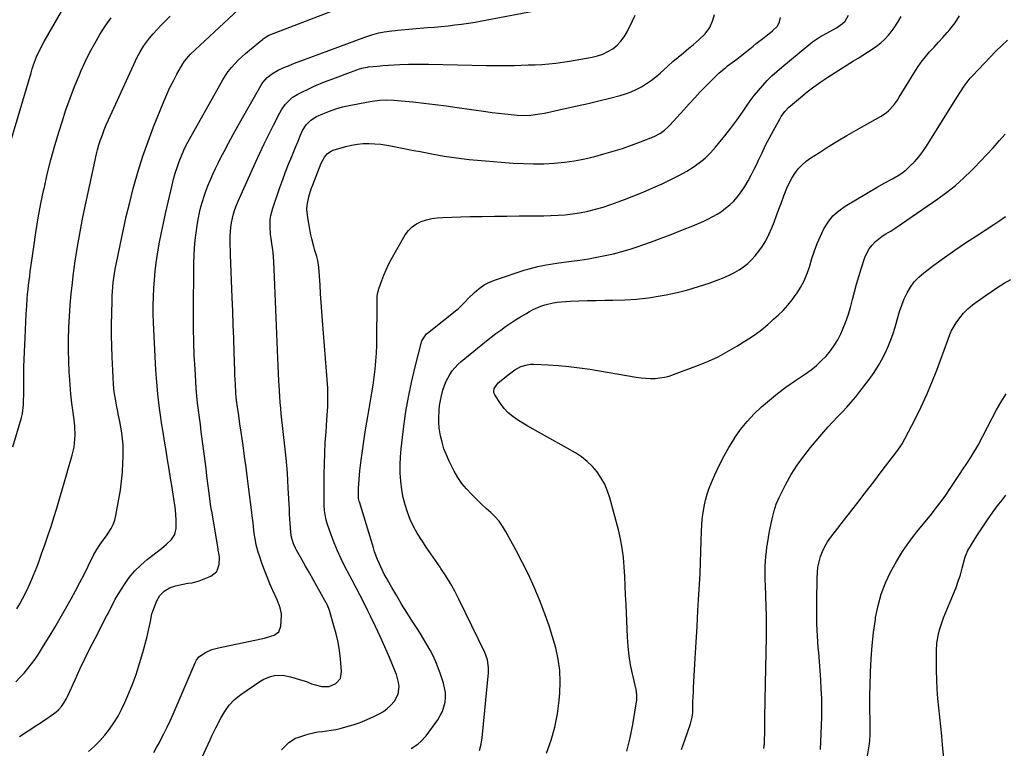
# Model space of a CAD drawing. Units: inches. Extents: x 1830809 to 1836152, y 426290 to 431626.
# Drawn here: x 1831696 to 1832255, y 428046 to 428460 of the extents above; entities that cross this region are included whole.
import ezdxf

# ---------------------------------------------------------------- set-up
doc = ezdxf.new("R2010")
doc.units = ezdxf.units.IN
doc.header["$MEASUREMENT"] = 0
doc.layers.add('7', color=7, linetype='Continuous')
doc.layers.add('8', color=7, linetype='Continuous')

msp = doc.modelspace()

# ---------------------------------------------------------------- linework, layer by layer
at = {"layer": '7', "color": 18}
for points in [[(1831696.38, 428052.34, 1842), (1831711.75, 428062.44, 1842), (1831714.44, 428064.3, 1842), (1831717.02, 428066.29, 1842), (1831718.48, 428067.55, 1842), (1831720.27, 428069.49, 1842), (1831721.79, 428071.68, 1842), (1831723.09, 428074, 1842), (1831723.67, 428075.2, 1842), (1831727.94, 428084.66, 1842), (1831730.67, 428090.59, 1842), (1831733.47, 428096.48, 1842), (1831736.36, 428102.33, 1842), (1831739.32, 428108.15, 1842), (1831745.81, 428120.69, 1842), (1831746.64, 428122.3, 1842), (1831747.46, 428123.92, 1842), (1831749.08, 428127.17, 1842), (1831750.76, 428130.39, 1842), (1831752.61, 428133.51, 1842), (1831755.9, 428138.72, 1842), (1831758.71, 428142.69, 1842), (1831761.76, 428146.43, 1842), (1831765.2, 428149.82, 1842), (1831768.88, 428152.99, 1842), (1831776.98, 428159.23, 1842), (1831779.88, 428161.64, 1842), (1831782.6, 428164.24, 1842), (1831784.57, 428167.22, 1842), (1831785.3, 428170.71, 1842), (1831785.33, 428175.45, 1842), (1831785.21, 428178.27, 1842), (1831784.95, 428181.08, 1842), (1831784.58, 428183.89, 1842), (1831783.83, 428188.71, 1842), (1831783, 428193.92, 1842), (1831782.17, 428199.13, 1842), (1831781.32, 428204.33, 1842), (1831780.45, 428209.54, 1842), (1831780.44, 428209.6, 1842), (1831779.58, 428214.84, 1842), (1831778.72, 428220.08, 1842), (1831777.88, 428225.32, 1842), (1831777.05, 428230.56, 1842), (1831776.59, 428233.5, 1842), (1831775.65, 428240.22, 1842), (1831774.85, 428246.96, 1842), (1831774.27, 428253.72, 1842), (1831773.82, 428260.49, 1842), (1831772.49, 428287.61, 1842), (1831772.33, 428292.46, 1842), (1831772.28, 428297.3, 1842), (1831772.39, 428302.15, 1842), (1831772.6, 428306.99, 1842), (1831772.97, 428311.83, 1842), (1831773.43, 428316.65, 1842), (1831774.03, 428321.46, 1842), (1831774.73, 428326.26, 1842), (1831774.95, 428327.65, 1842), (1831775.89, 428333.13, 1842), (1831776.91, 428338.58, 1842), (1831778.04, 428344.02, 1842), (1831779.25, 428349.44, 1842), (1831783.01, 428365.52, 1842), (1831783.87, 428368.92, 1842), (1831784.82, 428372.31, 1842), (1831785.88, 428375.65, 1842), (1831787.02, 428378.98, 1842), (1831788.3, 428382.25, 1842), (1831789.68, 428385.47, 1842), (1831791.23, 428388.62, 1842), (1831792.87, 428391.72, 1842), (1831811.83, 428425.39, 1842), (1831813.31, 428427.81, 1842), (1831814.9, 428430.14, 1842), (1831816.67, 428432.35, 1842), (1831818.55, 428434.47, 1842), (1831820.56, 428436.49, 1842), (1831822.6, 428438.47, 1842), (1831824.72, 428440.37, 1842), (1831826.88, 428442.22, 1842), (1831834.23, 428448.29, 1842), (1831834.72, 428448.69, 1842), (1831835.74, 428449.43, 1842), (1831837.91, 428450.68, 1842), (1831838.49, 428450.92, 1842), (1831883.84, 428468.37, 1842)], [(1831688.28, 428379.82, 1834), (1831702.95, 428429.37, 1834), (1831703.66, 428431.67, 1834), (1831704.42, 428433.95, 1834), (1831706.12, 428438.46, 1834), (1831708.08, 428442.85, 1834), (1831710.36, 428447.09, 1834), (1831720.31, 428464.16, 1834)], [(1831692.5, 428216.92, 1836), (1831697.31, 428232.82, 1836), (1831698.07, 428235.95, 1836), (1831698.6, 428240.76, 1836), (1831698.74, 428244, 1836), (1831698.77, 428245.61, 1836), (1831698.87, 428258.19, 1836), (1831698.93, 428262.4, 1836), (1831699.03, 428266.62, 1836), (1831699.19, 428270.83, 1836), (1831699.38, 428275.03, 1836), (1831699.59, 428278.91, 1836), (1831699.81, 428283.45, 1836), (1831699.98, 428288, 1836), (1831700.17, 428292.54, 1836), (1831700.46, 428297.08, 1836), (1831700.77, 428301.07, 1836), (1831700.99, 428303.64, 1836), (1831701.26, 428306.21, 1836), (1831701.54, 428308.77, 1836), (1831701.86, 428311.33, 1836), (1831702.18, 428313.89, 1836), (1831702.52, 428316.45, 1836), (1831702.86, 428319, 1836), (1831704.45, 428330.42, 1836), (1831705.69, 428338.66, 1836), (1831707.05, 428346.89, 1836), (1831708.58, 428355.08, 1836), (1831710.23, 428363.26, 1836), (1831710.29, 428363.5, 1836), (1831712.17, 428371.75, 1836), (1831714.2, 428379.96, 1836), (1831716.46, 428388.11, 1836), (1831718.87, 428396.22, 1836), (1831720.54, 428401.57, 1836), (1831722.75, 428408.31, 1836), (1831725.11, 428415, 1836), (1831727.66, 428421.62, 1836), (1831730.35, 428428.19, 1836), (1831731.42, 428430.69, 1836), (1831733.79, 428435.91, 1836), (1831736.32, 428441.06, 1836), (1831739.06, 428446.08, 1836), (1831741.96, 428451.03, 1836), (1831745.08, 428455.85, 1836), (1831748.33, 428460.56, 1836)], [(1831694.88, 428124.84, 1838), (1831696.5, 428127.76, 1838), (1831698.05, 428130.63, 1838), (1831700.31, 428135.04, 1838), (1831702.45, 428139.51, 1838), (1831704.4, 428144.06, 1838), (1831706.22, 428148.67, 1838), (1831707.08, 428151, 1838), (1831708.95, 428156.14, 1838), (1831710.78, 428161.29, 1838), (1831712.54, 428166.47, 1838), (1831714.27, 428171.66, 1838), (1831715.94, 428176.87, 1838), (1831717.57, 428182.1, 1838), (1831719.15, 428187.33, 1838), (1831720.69, 428192.58, 1838), (1831726.31, 428212.14, 1838), (1831727.35, 428216.69, 1838), (1831727.87, 428221.33, 1838), (1831727.93, 428223.67, 1838), (1831727.75, 428228.33, 1838), (1831727.52, 428230.66, 1838), (1831726.77, 428236.45, 1838), (1831726.14, 428241.67, 1838), (1831725.58, 428246.9, 1838), (1831725.13, 428252.14, 1838), (1831724.76, 428257.38, 1838), (1831724.63, 428259.38, 1838), (1831724.34, 428265.63, 1838), (1831724.17, 428271.88, 1838), (1831724.2, 428278.14, 1838), (1831724.35, 428284.39, 1838), (1831724.36, 428284.65, 1838), (1831724.69, 428291.02, 1838), (1831725.12, 428297.39, 1838), (1831725.71, 428303.75, 1838), (1831726.41, 428310.1, 1838), (1831726.9, 428314.11, 1838), (1831728.03, 428322.44, 1838), (1831729.3, 428330.75, 1838), (1831730.78, 428339.03, 1838), (1831732.41, 428347.27, 1838), (1831739.24, 428379.7, 1838), (1831739.92, 428382.65, 1838), (1831740.66, 428385.58, 1838), (1831741.5, 428388.48, 1838), (1831742.4, 428391.36, 1838), (1831743.4, 428394.21, 1838), (1831744.47, 428397.04, 1838), (1831745.62, 428399.83, 1838), (1831746.83, 428402.6, 1838), (1831762.17, 428436.12, 1838), (1831763, 428437.84, 1838), (1831764.79, 428441.2, 1838), (1831766.78, 428444.45, 1838), (1831769.02, 428447.53, 1838), (1831770.23, 428449, 1838), (1831772.29, 428451.39, 1838), (1831774.6, 428453.99, 1838), (1831776.96, 428456.55, 1838), (1831779.4, 428459.04, 1838), (1831781.88, 428461.49, 1838)], [(1831735.63, 428043.94, 1844), (1831738.88, 428046.86, 1844), (1831741.98, 428049.92, 1844), (1831744.85, 428053.21, 1844), (1831747.56, 428056.64, 1844), (1831750.02, 428060.25, 1844), (1831752.31, 428063.96, 1844), (1831754.35, 428067.82, 1844), (1831756.21, 428071.78, 1844), (1831757.87, 428075.65, 1844), (1831760.31, 428081.66, 1844), (1831762.57, 428087.73, 1844), (1831764.57, 428093.89, 1844), (1831766.4, 428100.11, 1844), (1831768.88, 428109.25, 1844), (1831769.89, 428113.5, 1844), (1831770.66, 428117.79, 1844), (1831771.56, 428122.04, 1844), (1831772.96, 428126.16, 1844), (1831774.33, 428129.52, 1844), (1831776.07, 428132.57, 1844), (1831778.54, 428135.06, 1844), (1831781.55, 428136.91, 1844), (1831784.89, 428138.07, 1844), (1831789.23, 428139.03, 1844), (1831791.85, 428139.45, 1844), (1831794.48, 428139.79, 1844), (1831797.03, 428140.41, 1844), (1831798.28, 428140.85, 1844), (1831805.04, 428143.55, 1844), (1831808.34, 428146.14, 1844), (1831809.72, 428150.09, 1844), (1831809.9, 428154.16, 1844), (1831809.77, 428155.55, 1844), (1831809.19, 428158.31, 1844), (1831809.06, 428159.01, 1844), (1831806.07, 428177.02, 1844), (1831805.67, 428179.49, 1844), (1831805.27, 428181.96, 1844), (1831804.89, 428184.43, 1844), (1831804.42, 428187.59, 1844), (1831803.82, 428191.86, 1844), (1831803.29, 428196.13, 1844), (1831802.79, 428200.41, 1844), (1831802.25, 428204.69, 1844), (1831800.1, 428221.44, 1844), (1831799.58, 428225.52, 1844), (1831799.05, 428229.59, 1844), (1831798.53, 428233.67, 1844), (1831798, 428237.74, 1844), (1831797.51, 428241.82, 1844), (1831797.08, 428245.91, 1844), (1831796.73, 428250, 1844), (1831796.44, 428254.09, 1844), (1831796.01, 428261.18, 1844), (1831795.62, 428268.82, 1844), (1831795.33, 428276.47, 1844), (1831795.2, 428284.12, 1844), (1831795.17, 428291.78, 1844), (1831795.37, 428321.25, 1844), (1831795.48, 428325.58, 1844), (1831795.72, 428329.9, 1844), (1831796.14, 428334.21, 1844), (1831796.68, 428338.5, 1844), (1831797.47, 428343.88, 1844), (1831798, 428347, 1844), (1831798.61, 428350.1, 1844), (1831799.35, 428353.17, 1844), (1831800.19, 428356.22, 1844), (1831801.14, 428359.23, 1844), (1831802.17, 428362.22, 1844), (1831803.31, 428365.17, 1844), (1831804.53, 428368.09, 1844), (1831806.2, 428371.83, 1844), (1831807.66, 428374.98, 1844), (1831809.19, 428378.1, 1844), (1831810.76, 428381.2, 1844), (1831812.55, 428384.66, 1844), (1831815.07, 428389.47, 1844), (1831817.64, 428394.25, 1844), (1831820.26, 428398.99, 1844), (1831822.92, 428403.72, 1844), (1831833.57, 428422.34, 1844), (1831834.59, 428423.91, 1844), (1831837.04, 428426.71, 1844), (1831839.99, 428429.02, 1844), (1831843.24, 428430.9, 1844), (1831846.49, 428432.32, 1844), (1831849.01, 428433.35, 1844), (1831851.54, 428434.35, 1844), (1831854.08, 428435.33, 1844), (1831856.63, 428436.3, 1844), (1831892.41, 428449.59, 1844), (1831896.36, 428450.9, 1844), (1831900.38, 428451.96, 1844), (1831903.38, 428452.62, 1844), (1831907.7, 428453.23, 1844), (1831909.88, 428453.43, 1844), (1831910.97, 428453.53, 1844), (1831928.07, 428455, 1844), (1831931.93, 428455.35, 1844), (1831935.8, 428455.71, 1844), (1831939.65, 428456.11, 1844), (1831943.51, 428456.53, 1844), (1831947.36, 428457.01, 1844), (1831951.2, 428457.55, 1844), (1831955.02, 428458.17, 1844), (1831958.84, 428458.85, 1844), (1831988.86, 428464.58, 1844)], [(1831772.64, 428043.26, 1846), (1831774.22, 428046.16, 1846), (1831775.78, 428049.08, 1846), (1831776.5, 428050.41, 1846), (1831778.37, 428054.02, 1846), (1831780.17, 428057.65, 1846), (1831781.89, 428061.33, 1846), (1831783.55, 428065.04, 1846), (1831796.17, 428094.31, 1846), (1831796.85, 428095.69, 1846), (1831798.13, 428097.59, 1846), (1831802.02, 428100.15, 1846), (1831805.62, 428101.77, 1846), (1831809.41, 428102.85, 1846), (1831833.52, 428107.87, 1846), (1831835.41, 428108.3, 1846), (1831839.13, 428109.35, 1846), (1831840.96, 428109.96, 1846), (1831843.67, 428111.96, 1846), (1831844.82, 428115.12, 1846), (1831845.13, 428120.96, 1846), (1831845.12, 428122.14, 1846), (1831844.44, 428125.57, 1846), (1831842.63, 428129.98, 1846), (1831840.16, 428135.4, 1846), (1831838.5, 428139.22, 1846), (1831836.9, 428143.06, 1846), (1831835.41, 428146.96, 1846), (1831834, 428150.87, 1846), (1831832.56, 428155.03, 1846), (1831831.9, 428157.11, 1846), (1831830.8, 428161.32, 1846), (1831830.3, 428163.81, 1846), (1831829.66, 428167.77, 1846), (1831829.16, 428171.75, 1846), (1831828.94, 428173.74, 1846), (1831828.47, 428177.72, 1846), (1831828.23, 428179.71, 1846), (1831826.6, 428192.81, 1846), (1831825.81, 428199.02, 1846), (1831825, 428205.22, 1846), (1831824.16, 428211.43, 1846), (1831823.3, 428217.63, 1846), (1831822.21, 428225.31, 1846), (1831821.53, 428230.02, 1846), (1831820.82, 428234.73, 1846), (1831820.11, 428239.43, 1846), (1831819.74, 428242.15, 1846), (1831819.43, 428244.87, 1846), (1831819.21, 428247.6, 1846), (1831818.9, 428252.54, 1846), (1831818.76, 428255.1, 1846), (1831818.65, 428257.66, 1846), (1831818.55, 428260.22, 1846), (1831818.22, 428270.63, 1846), (1831817.96, 428278.4, 1846), (1831817.7, 428286.16, 1846), (1831817.42, 428293.93, 1846), (1831817.13, 428301.69, 1846), (1831816.19, 428325.96, 1846), (1831816.11, 428328.58, 1846), (1831816.04, 428331.2, 1846), (1831816.02, 428333.82, 1846), (1831816.01, 428336.52, 1846), (1831816.11, 428339.09, 1846), (1831816.32, 428341.66, 1846), (1831816.71, 428344.2, 1846), (1831817.21, 428346.73, 1846), (1831817.86, 428349.23, 1846), (1831818.62, 428351.69, 1846), (1831819.51, 428354.1, 1846), (1831820.5, 428356.49, 1846), (1831830.37, 428378.36, 1846), (1831832.83, 428383.69, 1846), (1831835.34, 428389, 1846), (1831837.94, 428394.27, 1846), (1831840.58, 428399.52, 1846), (1831844.25, 428406.63, 1846), (1831845.16, 428408.25, 1846), (1831847.28, 428411.31, 1846), (1831849.81, 428414.04, 1846), (1831851.22, 428415.23, 1846), (1831854.38, 428417.16, 1846), (1831862.81, 428421.29, 1846), (1831865.05, 428422.34, 1846), (1831869.59, 428424.26, 1846), (1831874.22, 428425.98, 1846), (1831878.86, 428427.66, 1846), (1831881.18, 428428.51, 1846), (1831889.45, 428431.53, 1846), (1831890.68, 428431.94, 1846), (1831892.57, 428432.39, 1846), (1831893.85, 428432.6, 1846), (1831894.5, 428432.67, 1846), (1831899.54, 428433.15, 1846), (1831902.71, 428433.43, 1846), (1831905.88, 428433.67, 1846), (1831909.06, 428433.85, 1846), (1831912.24, 428434, 1846), (1831917.21, 428434.16, 1846), (1831920.98, 428434.23, 1846), (1831924.76, 428434.23, 1846), (1831928.54, 428434.18, 1846), (1831961.39, 428433.47, 1846), (1831965.35, 428433.41, 1846), (1831969.31, 428433.4, 1846), (1831973.27, 428433.44, 1846), (1831977.3, 428433.52, 1846), (1831981.22, 428433.65, 1846), (1831985.14, 428433.79, 1846), (1831989.06, 428433.96, 1846), (1831992.97, 428434.14, 1846), (1831996.88, 428434.41, 1846), (1832000.78, 428434.78, 1846), (1832004.66, 428435.3, 1846), (1832008.53, 428435.92, 1846), (1832021.42, 428438.22, 1846), (1832024.53, 428438.98, 1846), (1832027.52, 428440, 1846), (1832030.37, 428441.4, 1846), (1832033.1, 428443.04, 1846), (1832035.57, 428445.05, 1846), (1832037.78, 428447.28, 1846), (1832039.63, 428449.81, 1846), (1832041.24, 428452.56, 1846), (1832044.33, 428458.95, 1846), (1832045.88, 428462.13, 1846)], [(1831796.44, 428032.92, 1848), (1831803.5, 428048.17, 1848), (1831804.57, 428050.48, 1848), (1831805.62, 428052.8, 1848), (1831806.7, 428055.11, 1848), (1831807.26, 428056.25, 1848), (1831807.83, 428057.39, 1848), (1831810.62, 428062.83, 1848), (1831812.85, 428066.65, 1848), (1831815.47, 428070.22, 1848), (1831818.49, 428073.43, 1848), (1831821.94, 428076.19, 1848), (1831832.75, 428083.67, 1848), (1831834.73, 428084.84, 1848), (1831838.95, 428086.51, 1848), (1831841.2, 428087, 1848), (1831845.78, 428087.17, 1848), (1831850.28, 428086.36, 1848), (1831858.47, 428083.94, 1848), (1831859.22, 428083.69, 1848), (1831862.13, 428082.43, 1848), (1831863.61, 428081.9, 1848), (1831867.97, 428080.92, 1848), (1831872.14, 428080.87, 1848), (1831875.99, 428082.45, 1848), (1831878.57, 428085.45, 1848), (1831879.25, 428089.35, 1848), (1831878.56, 428096.49, 1848), (1831877.97, 428101.27, 1848), (1831877.19, 428106.02, 1848), (1831876.14, 428110.71, 1848), (1831874.9, 428115.37, 1848), (1831872.37, 428123.95, 1848), (1831872.15, 428124.62, 1848), (1831871.78, 428125.61, 1848), (1831871.48, 428126.24, 1848), (1831871.32, 428126.56, 1848), (1831865.15, 428137.81, 1848), (1831863.05, 428141.62, 1848), (1831860.94, 428145.41, 1848), (1831858.81, 428149.2, 1848), (1831856.67, 428152.98, 1848), (1831853.71, 428158.17, 1848), (1831853.07, 428159.37, 1848), (1831851.97, 428161.83, 1848), (1831850.81, 428165.71, 1848), (1831850.44, 428168.38, 1848), (1831850.25, 428170.87, 1848), (1831850.06, 428173.46, 1848), (1831849.88, 428176.06, 1848), (1831849.72, 428178.66, 1848), (1831849.58, 428181.26, 1848), (1831848.95, 428193.56, 1848), (1831848.71, 428197.8, 1848), (1831848.42, 428202.04, 1848), (1831848.08, 428206.28, 1848), (1831847.71, 428210.51, 1848), (1831847.54, 428212.28, 1848), (1831847.2, 428215.62, 1848), (1831846.85, 428218.96, 1848), (1831846.48, 428222.3, 1848), (1831846.08, 428225.64, 1848), (1831845.69, 428229.05, 1848), (1831845.33, 428232.32, 1848), (1831845, 428235.6, 1848), (1831844.69, 428238.87, 1848), (1831844.42, 428242.16, 1848), (1831844.18, 428245.44, 1848), (1831843.97, 428248.72, 1848), (1831843.79, 428252.01, 1848), (1831843.68, 428254.21, 1848), (1831843.47, 428258.59, 1848), (1831843.26, 428262.98, 1848), (1831843.07, 428267.36, 1848), (1831842.89, 428271.75, 1848), (1831841.03, 428317.99, 1848), (1831840.82, 428321.61, 1848), (1831840.54, 428325.22, 1848), (1831840.13, 428328.82, 1848), (1831839.65, 428332.41, 1848), (1831839.22, 428335.27, 1848), (1831838.95, 428337.43, 1848), (1831838.65, 428341.77, 1848), (1831838.76, 428346.12, 1848), (1831839.03, 428348.26, 1848), (1831840.12, 428352.45, 1848), (1831844.21, 428364.24, 1848), (1831845.79, 428368.68, 1848), (1831847.43, 428373.1, 1848), (1831849.15, 428377.49, 1848), (1831850.92, 428381.86, 1848), (1831853.3, 428387.58, 1848), (1831854.51, 428390.58, 1848), (1831855.66, 428393.61, 1848), (1831856.99, 428396.53, 1848), (1831859.13, 428399.76, 1848), (1831861.79, 428402.49, 1848), (1831865.03, 428404.48, 1848), (1831868.64, 428406.12, 1848), (1831872.27, 428407.6, 1848), (1831875.95, 428408.91, 1848), (1831879.71, 428409.95, 1848), (1831883.53, 428410.81, 1848), (1831893.34, 428412.65, 1848), (1831896.52, 428413.19, 1848), (1831900.96, 428413.76, 1848), (1831904.92, 428414.03, 1848), (1831908.87, 428413.88, 1848), (1831919.59, 428412.81, 1848), (1831925.92, 428412.14, 1848), (1831932.25, 428411.4, 1848), (1831938.58, 428410.58, 1848), (1831944.89, 428409.7, 1848), (1831961.06, 428407.32, 1848), (1831964.68, 428406.82, 1848), (1831968.29, 428406.36, 1848), (1831971.92, 428405.96, 1848), (1831975.55, 428405.6, 1848), (1831978.95, 428405.29, 1848), (1831982.81, 428405.12, 1848), (1831986.67, 428405.3, 1848), (1831990.52, 428405.77, 1848), (1831994.32, 428406.48, 1848), (1832006.83, 428409.18, 1848), (1832013, 428410.56, 1848), (1832019.16, 428411.98, 1848), (1832025.31, 428413.47, 1848), (1832031.44, 428415.01, 1848), (1832037.28, 428416.51, 1848), (1832040.43, 428417.46, 1848), (1832043.52, 428418.57, 1848), (1832046.51, 428419.93, 1848), (1832049.43, 428421.45, 1848), (1832052.23, 428423.19, 1848), (1832054.96, 428425.03, 1848), (1832057.56, 428427.05, 1848), (1832060.08, 428429.18, 1848), (1832064.42, 428433.1, 1848), (1832067.34, 428435.7, 1848), (1832070.29, 428438.26, 1848), (1832073.28, 428440.78, 1848), (1832076.29, 428443.28, 1848), (1832078.79, 428445.31, 1848), (1832082.25, 428448.32, 1848), (1832085.53, 428451.53, 1848), (1832088.23, 428455.11, 1848), (1832090, 428459.24, 1848), (1832090.87, 428462.4, 1848)], [(1831918.66, 428045.65, 1852), (1831922.52, 428048.05, 1852), (1831924.25, 428049.5, 1852), (1831927.25, 428052.9, 1852), (1831933.82, 428061.96, 1852), (1831935.26, 428064.28, 1852), (1831936.47, 428066.71, 1852), (1831937.32, 428069.27, 1852), (1831937.93, 428071.94, 1852), (1831938.16, 428074.67, 1852), (1831938.13, 428077.38, 1852), (1831937.71, 428080.05, 1852), (1831937.04, 428082.7, 1852), (1831935.33, 428087.91, 1852), (1831934.07, 428091.4, 1852), (1831932.68, 428094.83, 1852), (1831931.11, 428098.19, 1852), (1831929.42, 428101.49, 1852), (1831927.6, 428104.73, 1852), (1831925.72, 428107.94, 1852), (1831923.78, 428111.1, 1852), (1831921.79, 428114.24, 1852), (1831919.16, 428118.28, 1852), (1831916.2, 428122.92, 1852), (1831913.3, 428127.6, 1852), (1831910.49, 428132.33, 1852), (1831907.73, 428137.09, 1852), (1831904.58, 428142.65, 1852), (1831903.47, 428144.68, 1852), (1831901.4, 428148.81, 1852), (1831899.55, 428153.04, 1852), (1831897.95, 428157.37, 1852), (1831897.24, 428159.57, 1852), (1831889.33, 428185.63, 1852), (1831889.2, 428186.1, 1852), (1831888.91, 428187.54, 1852), (1831888.79, 428189, 1852), (1831888.9, 428193.46, 1852), (1831889.15, 428198.4, 1852), (1831889.37, 428200.86, 1852), (1831889.64, 428203.32, 1852), (1831890.37, 428209.28, 1852), (1831891.07, 428214.71, 1852), (1831891.83, 428220.13, 1852), (1831892.67, 428225.54, 1852), (1831893.56, 428230.94, 1852), (1831894.87, 428238.53, 1852), (1831895.63, 428243.03, 1852), (1831896.36, 428247.52, 1852), (1831897.05, 428252.03, 1852), (1831897.73, 428256.53, 1852), (1831898.29, 428261.05, 1852), (1831898.73, 428265.58, 1852), (1831898.99, 428270.12, 1852), (1831899.13, 428274.67, 1852), (1831899.43, 428301, 1852), (1831899.49, 428302.42, 1852), (1831899.75, 428304.54, 1852), (1831900.08, 428305.92, 1852), (1831900.29, 428306.59, 1852), (1831902, 428311.44, 1852), (1831903.17, 428314.49, 1852), (1831904.44, 428317.5, 1852), (1831905.88, 428320.44, 1852), (1831907.42, 428323.33, 1852), (1831915.38, 428337.32, 1852), (1831917.17, 428339.79, 1852), (1831919.23, 428341.93, 1852), (1831921.69, 428343.59, 1852), (1831924.43, 428344.93, 1852), (1831927.42, 428345.85, 1852), (1831930.45, 428346.57, 1852), (1831933.53, 428347, 1852), (1831936.66, 428347.24, 1852), (1831952.05, 428347.65, 1852), (1831959.04, 428347.82, 1852), (1831966.02, 428347.94, 1852), (1831973, 428348.01, 1852), (1831979.98, 428348.03, 1852), (1831985.76, 428348.03, 1852), (1831989.85, 428348.06, 1852), (1831993.95, 428348.13, 1852), (1831998.04, 428348.27, 1852), (1832002.13, 428348.44, 1852), (1832006.21, 428348.75, 1852), (1832010.27, 428349.2, 1852), (1832014.3, 428349.85, 1852), (1832018.3, 428350.65, 1852), (1832019.07, 428350.83, 1852), (1832023.43, 428351.91, 1852), (1832027.74, 428353.11, 1852), (1832032, 428354.5, 1852), (1832036.23, 428356.01, 1852), (1832039.75, 428357.35, 1852), (1832045.14, 428359.46, 1852), (1832050.5, 428361.65, 1852), (1832055.82, 428363.94, 1852), (1832061.11, 428366.3, 1852), (1832063.86, 428367.56, 1852), (1832067.71, 428369.43, 1852), (1832071.5, 428371.4, 1852), (1832075.19, 428373.55, 1852), (1832078.83, 428375.8, 1852), (1832082.29, 428378.29, 1852), (1832085.58, 428380.96, 1852), (1832088.63, 428383.91, 1852), (1832091.5, 428387.06, 1852), (1832093.21, 428389.11, 1852), (1832096.75, 428393.47, 1852), (1832100.2, 428397.9, 1852), (1832103.52, 428402.43, 1852), (1832106.76, 428407.02, 1852), (1832109.05, 428410.37, 1852), (1832111.23, 428413.43, 1852), (1832113.49, 428416.42, 1852), (1832115.86, 428419.32, 1852), (1832118.32, 428422.16, 1852), (1832120.89, 428424.89, 1852), (1832123.53, 428427.54, 1852), (1832126.29, 428430.08, 1852), (1832129.12, 428432.54, 1852), (1832144.43, 428445.27, 1852), (1832146.58, 428446.94, 1852), (1832148.8, 428448.52, 1852), (1832151.11, 428449.95, 1852), (1832154.58, 428451.85, 1852), (1832156.45, 428452.85, 1852), (1832160.14, 428454.94, 1852), (1832163.66, 428457.32, 1852), (1832165.02, 428458.69, 1852), (1832166.92, 428462.11, 1852)], [(1831957.58, 428044.47, 1854), (1831958.48, 428048, 1854), (1831959.01, 428051.61, 1854), (1831962.58, 428088.63, 1854), (1831962.67, 428091.61, 1854), (1831962.02, 428096.03, 1854), (1831960.51, 428100.22, 1854), (1831945.79, 428130.48, 1854), (1831943.48, 428134.96, 1854), (1831941.04, 428139.37, 1854), (1831938.4, 428143.66, 1854), (1831935.63, 428147.87, 1854), (1831935.13, 428148.59, 1854), (1831932.51, 428152.39, 1854), (1831929.91, 428156.2, 1854), (1831927.31, 428160.02, 1854), (1831924.73, 428163.84, 1854), (1831924.51, 428164.17, 1854), (1831922.19, 428167.91, 1854), (1831920.06, 428171.74, 1854), (1831918.23, 428175.73, 1854), (1831916.59, 428179.81, 1854), (1831915.27, 428184.01, 1854), (1831914.16, 428188.25, 1854), (1831913.38, 428192.56, 1854), (1831912.77, 428197.39, 1854), (1831912.5, 428202.02, 1854), (1831912.42, 428206.65, 1854), (1831912.64, 428211.27, 1854), (1831913.04, 428215.89, 1854), (1831914.56, 428228.6, 1854), (1831915.73, 428236.92, 1854), (1831917.12, 428245.19, 1854), (1831918.85, 428253.4, 1854), (1831920.8, 428261.57, 1854), (1831924.62, 428276.28, 1854), (1831924.86, 428277.05, 1854), (1831927.44, 428281.02, 1854), (1831928.04, 428281.55, 1854), (1831944.6, 428294.66, 1854), (1831945.5, 428295.41, 1854), (1831948.77, 428298.76, 1854), (1831951.22, 428301.29, 1854), (1831954.65, 428304.62, 1854), (1831957.33, 428306.89, 1854), (1831960.18, 428308.89, 1854), (1831963.27, 428310.49, 1854), (1831966.53, 428311.81, 1854), (1831983.45, 428317.39, 1854), (1831985.79, 428318.11, 1854), (1831990.54, 428319.33, 1854), (1831995.35, 428320.26, 1854), (1831997.77, 428320.67, 1854), (1832002.63, 428321.37, 1854), (1832009.72, 428322.29, 1854), (1832014.53, 428322.97, 1854), (1832019.33, 428323.73, 1854), (1832024.11, 428324.58, 1854), (1832028.87, 428325.52, 1854), (1832033.6, 428326.59, 1854), (1832038.3, 428327.8, 1854), (1832042.95, 428329.18, 1854), (1832047.56, 428330.69, 1854), (1832049.56, 428331.39, 1854), (1832055.14, 428333.38, 1854), (1832060.69, 428335.42, 1854), (1832066.22, 428337.54, 1854), (1832071.73, 428339.7, 1854), (1832079.57, 428342.85, 1854), (1832082.23, 428343.96, 1854), (1832084.86, 428345.13, 1854), (1832087.45, 428346.39, 1854), (1832090.02, 428347.69, 1854), (1832092.51, 428349.13, 1854), (1832094.92, 428350.67, 1854), (1832097.22, 428352.39, 1854), (1832099.66, 428354.42, 1854), (1832101.83, 428356.53, 1854), (1832103.86, 428358.75, 1854), (1832105.68, 428361.14, 1854), (1832107.36, 428363.65, 1854), (1832108.07, 428364.81, 1854), (1832109.95, 428368.02, 1854), (1832111.75, 428371.27, 1854), (1832113.44, 428374.58, 1854), (1832115.05, 428377.93, 1854), (1832115.87, 428379.71, 1854), (1832117.88, 428383.96, 1854), (1832119.95, 428388.18, 1854), (1832122.12, 428392.35, 1854), (1832124.34, 428396.49, 1854), (1832128.17, 428403.46, 1854), (1832128.76, 428404.46, 1854), (1832130.78, 428407.28, 1854), (1832133.17, 428409.81, 1854), (1832134.03, 428410.58, 1854), (1832139.68, 428415.39, 1854), (1832143.44, 428418.46, 1854), (1832147.29, 428421.42, 1854), (1832151.26, 428424.22, 1854), (1832155.31, 428426.91, 1854), (1832169.78, 428436.08, 1854), (1832172.41, 428437.74, 1854), (1832175.05, 428439.4, 1854), (1832177.69, 428441.06, 1854), (1832180.33, 428442.71, 1854), (1832182.87, 428444.47, 1854), (1832185.29, 428446.37, 1854), (1832187.51, 428448.51, 1854), (1832189.6, 428450.79, 1854), (1832190.53, 428451.9, 1854), (1832192.84, 428454.93, 1854), (1832194.98, 428458.08, 1854), (1832196.86, 428461.39, 1854)], [(1831995.57, 428043.01, 1856), (1831998.19, 428050.29, 1856), (1832000.34, 428057.69, 1856), (1832001.79, 428065.25, 1856), (1832002.76, 428072.92, 1856), (1832003.09, 428077, 1856), (1832003.27, 428083.51, 1856), (1832003.02, 428089.98, 1856), (1832002.11, 428096.39, 1856), (1832000.76, 428102.77, 1856), (1831998.96, 428109.07, 1856), (1831997, 428115.32, 1856), (1831994.82, 428121.5, 1856), (1831992.49, 428127.63, 1856), (1831991.53, 428130.01, 1856), (1831988.47, 428137.24, 1856), (1831985.26, 428144.38, 1856), (1831981.79, 428151.41, 1856), (1831978.16, 428158.37, 1856), (1831972.35, 428169.06, 1856), (1831970.56, 428171.96, 1856), (1831968.6, 428174.71, 1856), (1831966.35, 428177.25, 1856), (1831963.92, 428179.63, 1856), (1831961.37, 428181.93, 1856), (1831958.85, 428184.25, 1856), (1831956.36, 428186.61, 1856), (1831952.89, 428189.99, 1856), (1831950.1, 428193.01, 1856), (1831947.53, 428196.18, 1856), (1831945.26, 428199.59, 1856), (1831943.21, 428203.15, 1856), (1831940.28, 428208.84, 1856), (1831938.68, 428212.32, 1856), (1831937.29, 428215.87, 1856), (1831936.22, 428219.52, 1856), (1831935.37, 428223.25, 1856), (1831934.67, 428227.75, 1856), (1831934.4, 428230.84, 1856), (1831934.37, 428233.93, 1856), (1831934.52, 428237.04, 1856), (1831934.58, 428237.75, 1856), (1831934.89, 428240.49, 1856), (1831935.31, 428243.21, 1856), (1831935.88, 428245.91, 1856), (1831936.71, 428249.19, 1856), (1831938.37, 428253.77, 1856), (1831940.67, 428258.06, 1856), (1831942.08, 428260.05, 1856), (1831945.29, 428263.68, 1856), (1831947.1, 428265.31, 1856), (1831961.47, 428277.07, 1856), (1831964.12, 428279.19, 1856), (1831966.81, 428281.27, 1856), (1831969.54, 428283.28, 1856), (1831972.31, 428285.25, 1856), (1831975.13, 428287.15, 1856), (1831977.98, 428289, 1856), (1831980.86, 428290.79, 1856), (1831983.78, 428292.53, 1856), (1831985.93, 428293.78, 1856), (1831988.03, 428294.91, 1856), (1831992.38, 428296.82, 1856), (1831994.63, 428297.61, 1856), (1831999.25, 428298.75, 1856), (1832001.61, 428299.08, 1856), (1832003.98, 428299.31, 1856), (1832008.99, 428299.59, 1856), (1832013.88, 428299.83, 1856), (1832018.78, 428300.01, 1856), (1832023.68, 428300.12, 1856), (1832028.58, 428300.17, 1856), (1832033.17, 428300.18, 1856), (1832039.94, 428300.38, 1856), (1832046.68, 428300.82, 1856), (1832053.4, 428301.63, 1856), (1832060.09, 428302.68, 1856), (1832063.5, 428303.31, 1856), (1832069.67, 428304.61, 1856), (1832075.79, 428306.12, 1856), (1832081.82, 428307.92, 1856), (1832087.8, 428309.93, 1856), (1832093.91, 428312.15, 1856), (1832096.75, 428313.28, 1856), (1832099.54, 428314.52, 1856), (1832102.25, 428315.92, 1856), (1832104.91, 428317.43, 1856), (1832107.43, 428319.15, 1856), (1832109.8, 428321.02, 1856), (1832111.97, 428323.13, 1856), (1832114, 428325.39, 1856), (1832115.35, 428327.07, 1856), (1832117.78, 428330.4, 1856), (1832119.98, 428333.85, 1856), (1832121.84, 428337.5, 1856), (1832123.48, 428341.28, 1856), (1832124.7, 428344.5, 1856), (1832126.1, 428348.22, 1856), (1832127.48, 428351.94, 1856), (1832128.85, 428355.67, 1856), (1832130.21, 428359.4, 1856), (1832131.93, 428363.79, 1856), (1832133.28, 428366.69, 1856), (1832134.84, 428369.48, 1856), (1832136.54, 428372.2, 1856), (1832138.49, 428374.73, 1856), (1832140.62, 428377.07, 1856), (1832143.01, 428379.14, 1856), (1832145.58, 428381.03, 1856), (1832150.45, 428384.17, 1856), (1832155.62, 428387.45, 1856), (1832160.83, 428390.65, 1856), (1832166.1, 428393.77, 1856), (1832171.41, 428396.81, 1856), (1832185.14, 428404.52, 1856), (1832188.35, 428406.67, 1856), (1832189.8, 428407.94, 1856), (1832192.44, 428410.78, 1856), (1832194.76, 428413.89, 1856), (1832195.82, 428415.52, 1856), (1832204.16, 428429.3, 1856), (1832206.17, 428432.41, 1856), (1832208.3, 428435.44, 1856), (1832210.6, 428438.34, 1856), (1832213.01, 428441.16, 1856), (1832215.51, 428443.91, 1856), (1832218, 428446.66, 1856), (1832220.5, 428449.41, 1856), (1832222.99, 428452.16, 1856), (1832224.57, 428453.9, 1856), (1832227.49, 428457.71, 1856), (1832229.96, 428461.74, 1856)], [(1832041.22, 428044.15, 1858), (1832043.1, 428051.66, 1858), (1832044.61, 428059.29, 1858), (1832046.81, 428073.24, 1858), (1832046.9, 428073.98, 1858), (1832046.88, 428076.21, 1858), (1832046.38, 428079.16, 1858), (1832044.34, 428087.97, 1858), (1832043.29, 428093.12, 1858), (1832042.44, 428098.3, 1858), (1832041.87, 428103.52, 1858), (1832041.5, 428108.77, 1858), (1832040.68, 428127.3, 1858), (1832040.43, 428132.66, 1858), (1832040.18, 428138.01, 1858), (1832039.91, 428143.37, 1858), (1832039.64, 428148.73, 1858), (1832039.19, 428154.06, 1858), (1832038.53, 428159.36, 1858), (1832037.54, 428164.6, 1858), (1832036.32, 428169.81, 1858), (1832031.52, 428187.9, 1858), (1832030.22, 428191.84, 1858), (1832028.63, 428195.64, 1858), (1832026.6, 428199.22, 1858), (1832024.29, 428202.67, 1858), (1832021.58, 428205.8, 1858), (1832018.65, 428208.69, 1858), (1832015.39, 428211.2, 1858), (1832011.91, 428213.45, 1858), (1831990.91, 428225.31, 1858), (1831987.94, 428227.01, 1858), (1831984.98, 428228.72, 1858), (1831982.04, 428230.46, 1858), (1831979.11, 428232.21, 1858), (1831976.35, 428234.15, 1858), (1831973.79, 428236.3, 1858), (1831971.55, 428238.78, 1858), (1831969.51, 428241.46, 1858), (1831966.26, 428246.41, 1858), (1831965.84, 428247.3, 1858), (1831965.61, 428248.2, 1858), (1831965.83, 428250.09, 1858), (1831968.15, 428253.35, 1858), (1831974.44, 428258.47, 1858), (1831977.58, 428260.69, 1858), (1831980.99, 428262.47, 1858), (1831984.61, 428263.58, 1858), (1831986.49, 428263.8, 1858), (1831988.4, 428263.85, 1858), (1831996.44, 428263.49, 1858), (1832002.38, 428263.11, 1858), (1832008.3, 428262.59, 1858), (1832014.21, 428261.86, 1858), (1832020.09, 428260.97, 1858), (1832046.53, 428256.51, 1858), (1832049.19, 428256.15, 1858), (1832051.86, 428255.89, 1858), (1832054.54, 428255.81, 1858), (1832057.23, 428255.83, 1858), (1832059.9, 428256.07, 1858), (1832062.53, 428256.47, 1858), (1832065.11, 428257.13, 1858), (1832067.66, 428257.95, 1858), (1832081.78, 428263.26, 1858), (1832087.44, 428265.59, 1858), (1832092.98, 428268.13, 1858), (1832098.37, 428271.01, 1858), (1832103.65, 428274.1, 1858), (1832110.19, 428278.21, 1858), (1832113.96, 428280.73, 1858), (1832117.59, 428283.45, 1858), (1832121.09, 428286.35, 1858), (1832122.79, 428287.84, 1858), (1832124.48, 428289.37, 1858), (1832126.97, 428291.67, 1858), (1832129.79, 428294.45, 1858), (1832132.48, 428297.35, 1858), (1832134.97, 428300.41, 1858), (1832137.33, 428303.58, 1858), (1832137.59, 428303.95, 1858), (1832139.8, 428307.49, 1858), (1832141.77, 428311.14, 1858), (1832143.38, 428314.96, 1858), (1832144.75, 428318.89, 1858), (1832146.2, 428323.81, 1858), (1832147.62, 428328.16, 1858), (1832149.19, 428332.45, 1858), (1832151.01, 428336.64, 1858), (1832152.98, 428340.77, 1858), (1832155.37, 428344.58, 1858), (1832158.11, 428348.04, 1858), (1832161.4, 428351, 1858), (1832165.06, 428353.62, 1858), (1832183.33, 428364.47, 1858), (1832187.55, 428366.87, 1858), (1832191.87, 428369.09, 1858), (1832196.04, 428371.5, 1858), (1832197.97, 428372.93, 1858), (1832199.83, 428374.47, 1858), (1832201.8, 428376.25, 1858), (1832204.47, 428378.87, 1858), (1832206.97, 428381.62, 1858), (1832209.23, 428384.57, 1858), (1832211.33, 428387.66, 1858), (1832228.52, 428415.39, 1858), (1832230.54, 428418.59, 1858), (1832232.63, 428421.74, 1858), (1832234.88, 428424.78, 1858), (1832236.09, 428426.22, 1858), (1832237.36, 428427.62, 1858), (1832250.67, 428441.66, 1858), (1832253.93, 428444.88, 1858), (1832257.3, 428447.97, 1858)], [(1832118.9, 428045.63, 1862), (1832119.13, 428046.89, 1862), (1832119.19, 428047.52, 1862), (1832119.22, 428048.15, 1862), (1832119.39, 428056.74, 1862), (1832119.45, 428059.95, 1862), (1832119.51, 428063.15, 1862), (1832119.57, 428066.36, 1862), (1832119.64, 428069.57, 1862), (1832119.7, 428072.78, 1862), (1832119.76, 428075.99, 1862), (1832119.82, 428079.19, 1862), (1832119.88, 428082.4, 1862), (1832120.39, 428109.09, 1862), (1832120.45, 428114.87, 1862), (1832120.43, 428120.66, 1862), (1832120.29, 428126.43, 1862), (1832120.09, 428132.21, 1862), (1832119.81, 428138.31, 1862), (1832119.72, 428141.04, 1862), (1832119.67, 428143.77, 1862), (1832119.69, 428146.49, 1862), (1832119.75, 428149.22, 1862), (1832119.89, 428151.95, 1862), (1832120.09, 428154.67, 1862), (1832120.37, 428157.38, 1862), (1832120.7, 428160.09, 1862), (1832120.95, 428161.85, 1862), (1832121.5, 428165.43, 1862), (1832122.1, 428168.99, 1862), (1832122.8, 428172.54, 1862), (1832123.57, 428176.08, 1862), (1832124.77, 428180.64, 1862), (1832126, 428184.41, 1862), (1832127.52, 428188.07, 1862), (1832129.23, 428191.66, 1862), (1832131.39, 428195.78, 1862), (1832134.51, 428201.26, 1862), (1832137.85, 428206.58, 1862), (1832141.55, 428211.67, 1862), (1832145.47, 428216.59, 1862), (1832152.97, 428225.38, 1862), (1832155.5, 428228.28, 1862), (1832158.06, 428231.14, 1862), (1832160.69, 428233.94, 1862), (1832163.36, 428236.7, 1862), (1832166.01, 428239.48, 1862), (1832168.58, 428242.33, 1862), (1832171.05, 428245.27, 1862), (1832173.44, 428248.28, 1862), (1832178.65, 428255.1, 1862), (1832181.46, 428259.06, 1862), (1832184.08, 428263.14, 1862), (1832186.41, 428267.39, 1862), (1832188.54, 428271.75, 1862), (1832188.95, 428272.67, 1862), (1832190.62, 428276.7, 1862), (1832192.14, 428280.78, 1862), (1832193.46, 428284.93, 1862), (1832194.63, 428289.13, 1862), (1832195.95, 428293.86, 1862), (1832197.16, 428297.46, 1862), (1832198.6, 428300.96, 1862), (1832200.21, 428304.41, 1862), (1832202.14, 428307.64, 1862), (1832204.33, 428310.66, 1862), (1832206.92, 428313.34, 1862), (1832209.77, 428315.8, 1862), (1832215.45, 428320.05, 1862), (1832221.39, 428324.39, 1862), (1832227.39, 428328.66, 1862), (1832233.48, 428332.79, 1862), (1832239.63, 428336.83, 1862), (1832249.43, 428343.14, 1862), (1832252.83, 428345.4, 1862), (1832256.14, 428347.77, 1862)], [(1832151.08, 428045.03, 1864), (1832151.68, 428058.58, 1864), (1832151.83, 428063.79, 1864), (1832151.87, 428068.99, 1864), (1832151.75, 428074.19, 1864), (1832151.51, 428079.39, 1864), (1832151.18, 428084.58, 1864), (1832150.83, 428089.78, 1864), (1832150.46, 428094.97, 1864), (1832150.06, 428100.17, 1864), (1832149.84, 428102.97, 1864), (1832149.4, 428109.56, 1864), (1832149.09, 428116.16, 1864), (1832148.96, 428122.77, 1864), (1832148.95, 428129.38, 1864), (1832149.1, 428142.44, 1864), (1832149.28, 428145.55, 1864), (1832149.65, 428148.62, 1864), (1832150.29, 428151.65, 1864), (1832151.11, 428154.64, 1864), (1832152.22, 428157.54, 1864), (1832153.52, 428160.34, 1864), (1832155.1, 428162.99, 1864), (1832156.87, 428165.54, 1864), (1832166.82, 428178.39, 1864), (1832171.65, 428184.64, 1864), (1832176.47, 428190.89, 1864), (1832181.28, 428197.15, 1864), (1832186.09, 428203.41, 1864), (1832194.39, 428214.25, 1864), (1832196.26, 428216.85, 1864), (1832197.42, 428218.64, 1864), (1832198.99, 428221.42, 1864), (1832204.92, 428232.96, 1864), (1832208.25, 428239.73, 1864), (1832211.41, 428246.58, 1864), (1832214.33, 428253.53, 1864), (1832217.08, 428260.56, 1864), (1832223.38, 428277.51, 1864), (1832223.61, 428278.15, 1864), (1832224.25, 428280.08, 1864), (1832224.72, 428281.34, 1864), (1832225.02, 428281.95, 1864), (1832225.34, 428282.55, 1864), (1832228.17, 428287.4, 1864), (1832230.1, 428290.26, 1864), (1832232.23, 428292.93, 1864), (1832234.69, 428295.32, 1864), (1832237.35, 428297.51, 1864), (1832244.57, 428302.75, 1864), (1832248.1, 428305.2, 1864), (1832251.69, 428307.57, 1864), (1832255.37, 428309.79, 1864), (1832259.11, 428311.92, 1864)], [(1832177.68, 428041.46, 1866), (1832178.6, 428045.93, 1866), (1832178.91, 428048.2, 1866), (1832179.25, 428052.76, 1866), (1832179.3, 428057.34, 1866), (1832179.19, 428062.19, 1866), (1832179.13, 428066.9, 1866), (1832179.11, 428071.62, 1866), (1832179.17, 428076.33, 1866), (1832179.29, 428081.04, 1866), (1832179.54, 428089.14, 1866), (1832179.91, 428096.59, 1866), (1832180.45, 428104.04, 1866), (1832181.24, 428111.46, 1866), (1832182.21, 428118.86, 1866), (1832182.39, 428120.09, 1866), (1832183.73, 428126.76, 1866), (1832185.5, 428133.29, 1866), (1832187.92, 428139.61, 1866), (1832190.77, 428145.78, 1866), (1832194.13, 428151.74, 1866), (1832197.71, 428157.55, 1866), (1832201.63, 428163.13, 1866), (1832205.77, 428168.57, 1866), (1832214, 428178.7, 1866), (1832216.81, 428182.27, 1866), (1832219.55, 428185.88, 1866), (1832222.18, 428189.57, 1866), (1832224.75, 428193.32, 1866), (1832228.46, 428198.89, 1866), (1832230.45, 428201.86, 1866), (1832231.78, 428203.84, 1866), (1832233.77, 428206.81, 1866), (1832235.29, 428209.1, 1866), (1832236.67, 428211.26, 1866), (1832238.01, 428213.44, 1866), (1832239.27, 428215.67, 1866), (1832240.49, 428217.92, 1866), (1832248.47, 428233.21, 1866), (1832251.01, 428237.87, 1866), (1832253.67, 428242.47, 1866), (1832256.48, 428246.97, 1866)], [(1832221.98, 428031.2, 1868), (1832220.4, 428047.42, 1868), (1832219.88, 428052.74, 1868), (1832219.33, 428058.06, 1868), (1832218.76, 428063.37, 1868), (1832218.17, 428068.68, 1868), (1832217.66, 428074, 1868), (1832217.27, 428079.32, 1868), (1832217.05, 428084.65, 1868), (1832216.94, 428089.99, 1868), (1832216.91, 428100.81, 1868), (1832217.18, 428105.71, 1868), (1832217.99, 428110.55, 1868), (1832218.6, 428112.93, 1868), (1832220.09, 428117.61, 1868), (1832220.98, 428119.9, 1868), (1832226.6, 428133.45, 1868), (1832228, 428137.02, 1868), (1832229.31, 428140.62, 1868), (1832230.48, 428144.27, 1868), (1832231.55, 428147.95, 1868), (1832233.29, 428154.4, 1868), (1832233.72, 428155.84, 1868), (1832234.75, 428158.13, 1868), (1832239.9, 428166.45, 1868), (1832242.8, 428171, 1868), (1832245.81, 428175.47, 1868), (1832248.95, 428179.85, 1868), (1832252.18, 428184.17, 1868), (1832253.4, 428185.74, 1868), (1832256.32, 428189.56, 1868)]]:
    msp.add_polyline3d(points, dxfattribs=at)
at = {"layer": '8', "color": 18}
for points in [[(1831694.25, 428083.5, 1840), (1831696.63, 428085.91, 1840), (1831698.94, 428088.39, 1840), (1831701.13, 428090.97, 1840), (1831703.23, 428093.62, 1840), (1831705.19, 428096.37, 1840), (1831707.07, 428099.19, 1840), (1831710, 428103.83, 1840), (1831713.24, 428109.04, 1840), (1831716.41, 428114.29, 1840), (1831719.5, 428119.59, 1840), (1831722.53, 428124.92, 1840), (1831725.65, 428130.55, 1840), (1831728.18, 428135.16, 1840), (1831730.66, 428139.8, 1840), (1831733.06, 428144.47, 1840), (1831735.43, 428149.17, 1840), (1831738.66, 428155.73, 1840), (1831740.19, 428158.54, 1840), (1831741.94, 428161.22, 1840), (1831743.8, 428163.84, 1840), (1831745.68, 428166.44, 1840), (1831748.39, 428170.5, 1840), (1831749.6, 428172.86, 1840), (1831750.47, 428175.36, 1840), (1831751.13, 428177.95, 1840), (1831752.83, 428187.22, 1840), (1831753.66, 428192.33, 1840), (1831754.34, 428197.46, 1840), (1831754.79, 428202.62, 1840), (1831755.11, 428207.79, 1840), (1831755.25, 428211.44, 1840), (1831755.28, 428214.79, 1840), (1831755.18, 428218.14, 1840), (1831754.88, 428221.47, 1840), (1831754.45, 428224.79, 1840), (1831753.89, 428228.1, 1840), (1831753.3, 428231.41, 1840), (1831752.66, 428234.71, 1840), (1831751.98, 428238, 1840), (1831751.6, 428239.74, 1840), (1831750.82, 428243.91, 1840), (1831750.18, 428248.09, 1840), (1831749.75, 428252.31, 1840), (1831749.46, 428256.54, 1840), (1831748.98, 428267.79, 1840), (1831748.77, 428274.02, 1840), (1831748.65, 428280.25, 1840), (1831748.65, 428286.48, 1840), (1831748.74, 428292.71, 1840), (1831748.91, 428300.05, 1840), (1831749, 428302.61, 1840), (1831749.14, 428305.17, 1840), (1831749.36, 428307.72, 1840), (1831749.61, 428310.27, 1840), (1831749.94, 428312.81, 1840), (1831750.31, 428315.35, 1840), (1831750.74, 428317.87, 1840), (1831751.21, 428320.39, 1840), (1831753.46, 428331.54, 1840), (1831755.16, 428339.62, 1840), (1831756.97, 428347.67, 1840), (1831758.93, 428355.68, 1840), (1831760.99, 428363.67, 1840), (1831761.32, 428364.9, 1840), (1831763.77, 428373.44, 1840), (1831766.42, 428381.91, 1840), (1831769.38, 428390.28, 1840), (1831772.53, 428398.58, 1840), (1831778.36, 428413.12, 1840), (1831780.03, 428417.06, 1840), (1831781.8, 428420.94, 1840), (1831783.72, 428424.75, 1840), (1831785.74, 428428.51, 1840), (1831789.07, 428434.4, 1840), (1831790.01, 428435.91, 1840), (1831792.28, 428438.67, 1840), (1831793.54, 428439.92, 1840), (1831826.03, 428470.27, 1840)], [(1831845.13, 428044.81, 1850), (1831847.12, 428047.02, 1850), (1831849.3, 428049.05, 1850), (1831853.03, 428051.39, 1850), (1831854.4, 428051.94, 1850), (1831858.42, 428053.28, 1850), (1831860.85, 428054, 1850), (1831863.32, 428054.6, 1850), (1831865.81, 428055.02, 1850), (1831868.33, 428055.33, 1850), (1831870.86, 428055.61, 1850), (1831873.38, 428055.97, 1850), (1831875.88, 428056.46, 1850), (1831878.36, 428057.02, 1850), (1831881.67, 428057.86, 1850), (1831885.75, 428059.04, 1850), (1831889.76, 428060.4, 1850), (1831893.67, 428062.01, 1850), (1831897.53, 428063.8, 1850), (1831900.64, 428065.37, 1850), (1831902.94, 428066.72, 1850), (1831905.1, 428068.24, 1850), (1831907.06, 428070.02, 1850), (1831909.31, 428072.51, 1850), (1831911.39, 428076.43, 1850), (1831911.82, 428080.84, 1850), (1831911.48, 428083.15, 1850), (1831910.33, 428087.66, 1850), (1831909.51, 428089.85, 1850), (1831906.34, 428097.36, 1850), (1831903.78, 428103.26, 1850), (1831901.15, 428109.13, 1850), (1831898.42, 428114.94, 1850), (1831895.62, 428120.73, 1850), (1831894.13, 428123.73, 1850), (1831891.95, 428128.1, 1850), (1831889.74, 428132.46, 1850), (1831887.51, 428136.81, 1850), (1831885.25, 428141.14, 1850), (1831881.1, 428149.03, 1850), (1831878.92, 428153.41, 1850), (1831876.87, 428157.85, 1850), (1831875.01, 428162.38, 1850), (1831873.29, 428166.97, 1850), (1831871.06, 428173.36, 1850), (1831870.21, 428176.27, 1850), (1831869.52, 428180.77, 1850), (1831869.34, 428183.81, 1850), (1831869.32, 428185.33, 1850), (1831869.37, 428201.3, 1850), (1831869.46, 428207.32, 1850), (1831869.64, 428213.34, 1850), (1831869.96, 428219.35, 1850), (1831870.38, 428225.36, 1850), (1831870.93, 428232.24, 1850), (1831871.12, 428234.8, 1850), (1831871.27, 428237.37, 1850), (1831871.38, 428239.93, 1850), (1831871.46, 428242.5, 1850), (1831871.48, 428245.07, 1850), (1831871.44, 428247.63, 1850), (1831871.33, 428250.2, 1850), (1831871.17, 428252.76, 1850), (1831868.35, 428288.73, 1850), (1831867.97, 428293.78, 1850), (1831867.61, 428298.83, 1850), (1831867.28, 428303.89, 1850), (1831866.97, 428308.94, 1850), (1831866.52, 428316.58, 1850), (1831866.3, 428319.05, 1850), (1831865.69, 428322.71, 1850), (1831865.1, 428325.11, 1850), (1831864.1, 428328.38, 1850), (1831863.45, 428330.62, 1850), (1831862.32, 428335.13, 1850), (1831861.85, 428337.41, 1850), (1831860.02, 428346.98, 1850), (1831859.58, 428351.75, 1850), (1831859.72, 428354.14, 1850), (1831860.58, 428358.88, 1850), (1831861.96, 428363.52, 1850), (1831862.8, 428365.8, 1850), (1831867.69, 428378, 1850), (1831869.54, 428381.49, 1850), (1831871.2, 428383.5, 1850), (1831873.29, 428384.92, 1850), (1831874.49, 428385.39, 1850), (1831881.66, 428387.47, 1850), (1831884.91, 428388.25, 1850), (1831888.18, 428388.84, 1850), (1831891.49, 428389.12, 1850), (1831894.83, 428389.22, 1850), (1831898.18, 428389.06, 1850), (1831901.51, 428388.79, 1850), (1831904.82, 428388.33, 1850), (1831908.12, 428387.74, 1850), (1831912.71, 428386.8, 1850), (1831916.44, 428386.05, 1850), (1831920.17, 428385.31, 1850), (1831923.9, 428384.58, 1850), (1831930.45, 428383.31, 1850), (1831937.47, 428382.08, 1850), (1831944.52, 428381, 1850), (1831951.6, 428380.16, 1850), (1831958.7, 428379.49, 1850), (1831976.58, 428378.1, 1850), (1831982.41, 428377.77, 1850), (1831988.25, 428377.63, 1850), (1831994.08, 428377.74, 1850), (1831999.92, 428378.04, 1850), (1832005.73, 428378.62, 1850), (1832011.5, 428379.42, 1850), (1832017.22, 428380.55, 1850), (1832022.91, 428381.89, 1850), (1832028.16, 428383.28, 1850), (1832033.44, 428384.79, 1850), (1832038.68, 428386.41, 1850), (1832043.85, 428388.23, 1850), (1832048.99, 428390.17, 1850), (1832056.59, 428393.21, 1850), (1832060.31, 428395.1, 1850), (1832062.6, 428396.71, 1850), (1832064.68, 428398.57, 1850), (1832065.64, 428399.58, 1850), (1832073.5, 428408.35, 1850), (1832076.58, 428411.76, 1850), (1832079.69, 428415.14, 1850), (1832082.84, 428418.48, 1850), (1832086.02, 428421.8, 1850), (1832090.64, 428426.57, 1850), (1832093.41, 428429.2, 1850), (1832095.36, 428430.84, 1850), (1832097.36, 428432.43, 1850), (1832098.37, 428433.21, 1850), (1832103.58, 428437.15, 1850), (1832105.45, 428438.59, 1850), (1832109.14, 428441.53, 1850), (1832112.79, 428444.52, 1850), (1832114.63, 428446, 1850), (1832118.38, 428448.87, 1850), (1832121.81, 428451.44, 1850), (1832123.9, 428453.11, 1850), (1832126.64, 428455.92, 1850), (1832127.73, 428458.28, 1850), (1832128.44, 428460.67, 1850)], [(1832072.21, 428045.06, 1860), (1832074.01, 428050.44, 1860), (1832077.27, 428059.71, 1860), (1832077.74, 428061.17, 1860), (1832078.28, 428063.4, 1860), (1832078.47, 428064.92, 1860), (1832078.52, 428065.68, 1860), (1832078.62, 428069.53, 1860), (1832078.7, 428072.23, 1860), (1832078.8, 428074.92, 1860), (1832078.92, 428077.61, 1860), (1832079.05, 428080.3, 1860), (1832079.96, 428096.85, 1860), (1832080.47, 428105.91, 1860), (1832080.98, 428114.96, 1860), (1832081.5, 428124.01, 1860), (1832082.02, 428133.06, 1860), (1832082.36, 428138.77, 1860), (1832082.69, 428144.97, 1860), (1832082.97, 428151.17, 1860), (1832083.2, 428157.38, 1860), (1832083.38, 428163.59, 1860), (1832083.5, 428168.8, 1860), (1832083.67, 428172.39, 1860), (1832083.95, 428175.97, 1860), (1832084.4, 428179.54, 1860), (1832084.96, 428183.09, 1860), (1832085.73, 428186.6, 1860), (1832086.66, 428190.06, 1860), (1832087.83, 428193.44, 1860), (1832089.16, 428196.77, 1860), (1832091.01, 428200.97, 1860), (1832093.51, 428206.29, 1860), (1832096.18, 428211.53, 1860), (1832099.09, 428216.63, 1860), (1832102.18, 428221.64, 1860), (1832102.35, 428221.91, 1860), (1832105.75, 428226.71, 1860), (1832109.4, 428231.31, 1860), (1832113.4, 428235.59, 1860), (1832117.64, 428239.67, 1860), (1832122.14, 428243.5, 1860), (1832126.73, 428247.21, 1860), (1832131.46, 428250.74, 1860), (1832136.28, 428254.15, 1860), (1832142.65, 428258.47, 1860), (1832145.75, 428260.73, 1860), (1832148.73, 428263.13, 1860), (1832151.53, 428265.72, 1860), (1832154.22, 428268.44, 1860), (1832156.67, 428271.38, 1860), (1832158.91, 428274.44, 1860), (1832160.84, 428277.71, 1860), (1832162.57, 428281.12, 1860), (1832163.56, 428283.35, 1860), (1832165.29, 428287.54, 1860), (1832166.84, 428291.8, 1860), (1832168.15, 428296.13, 1860), (1832169.29, 428300.53, 1860), (1832170.36, 428304.94, 1860), (1832171.51, 428309.34, 1860), (1832172.79, 428313.7, 1860), (1832174.15, 428318.04, 1860), (1832176.26, 428324.43, 1860), (1832177.35, 428326.99, 1860), (1832178.69, 428329.38, 1860), (1832180.41, 428331.51, 1860), (1832182.37, 428333.48, 1860), (1832186.12, 428336.6, 1860), (1832188.16, 428337.82, 1860), (1832189.58, 428338.56, 1860), (1832190.26, 428338.98, 1860), (1832190.93, 428339.41, 1860), (1832217.72, 428357.84, 1860), (1832222.77, 428361.53, 1860), (1832227.66, 428365.41, 1860), (1832232.33, 428369.56, 1860), (1832236.84, 428373.89, 1860), (1832238.34, 428375.41, 1860), (1832241.96, 428379.15, 1860), (1832245.53, 428382.92, 1860), (1832249.04, 428386.76, 1860), (1832252.5, 428390.63, 1860), (1832255.92, 428394.55, 1860)]]:
    msp.add_polyline3d(points, dxfattribs=at)

doc.saveas('drawing.dxf')
